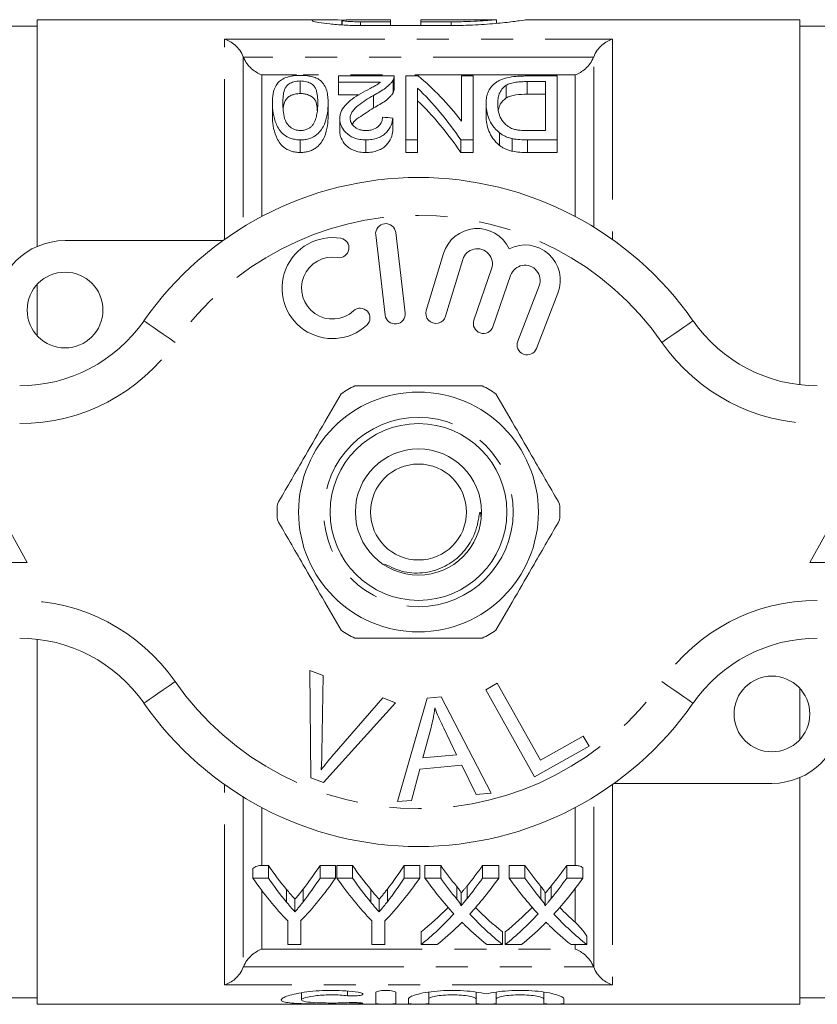
# Model space of a CAD drawing. Units: millimetres. Extents: x 156 to 251, y 91 to 282.
# Drawn here: x 200 to 232, y 91 to 130 of the extents above; entities that cross this region are included whole.
import ezdxf

# ---------------------------------------------------------------- set-up
doc = ezdxf.new("R2010")
doc.units = ezdxf.units.MM
doc.linetypes.add('PHANTOM', pattern=[12.7, 6.35, -1.27, 1.27, -1.27, 1.27, -1.27])

msp = doc.modelspace()

# ---------------------------------------------------------------- linework, layer by layer
at = {"color": 7, "linetype": 'Continuous', "lineweight": 15}
for p, q in [((200.734, 129.94), (199.734, 129.94)), ((211.979, 130.19), (200.734, 130.19)), ((200.734, 121.21), (200.734, 130.19)), ((212.791, 129.984), (212.791, 130.178)), ((212.814, 130.19), (212.814, 129.983)), ((213.532, 130.187), (214.729, 130.187)), ((214.729, 130.107), (213.532, 130.107)), ((217.124, 129.959), (213.532, 129.959)), ((214.729, 130.187), (214.729, 130.107)), ((214.729, 129.959), (214.729, 130.107)), ((218.919, 130.19), (215.927, 130.19)), ((215.927, 130.107), (215.927, 130.19)), ((217.124, 130.107), (215.927, 130.107)), ((215.927, 129.959), (215.927, 130.107)), ((218.919, 130.047), (218.919, 130.19)), ((230.934, 130.19), (220.08, 130.19)), ((230.934, 130.19), (230.934, 115.731)), ((232.434, 129.94), (230.934, 129.94)), ((214.87, 127.961), (212.665, 127.961)), ((212.665, 127.961), (212.665, 127.713)), ((214.87, 127.961), (214.87, 127.461)), ((215.332, 127.961), (215.332, 125.431)), ((215.822, 127.961), (215.332, 127.961)), ((217.537, 127.961), (217.537, 126.171)), ((217.999, 127.961), (217.537, 127.961)), ((217.999, 125.431), (217.999, 127.961)), ((221.332, 127.961), (220.101, 127.961)), ((221.332, 125.431), (221.332, 127.961)), ((211.152, 127.764), (211.152, 127.264)), ((212.665, 127.713), (214.326, 127.713)), ((212.665, 127.713), (212.665, 127.213)), ((214.826, 127.795), (214.826, 127.295)), ((219.312, 127.594), (219.312, 127.094)), ((220.144, 127.738), (220.87, 127.738)), ((220.144, 127.738), (220.144, 127.238)), ((220.87, 127.738), (220.87, 125.801)), ((213.482, 127.213), (212.665, 127.213)), ((214.054, 127.194), (214.054, 126.694)), ((215.794, 125.431), (215.794, 127.482)), ((220.87, 127.238), (220.144, 127.238)), ((210.05, 126.877), (210.05, 126.378)), ((212.255, 126.893), (212.255, 126.393)), ((218.511, 126.862), (218.511, 126.362)), ((212.717, 126.278), (212.717, 125.778)), ((214.819, 126.295), (214.819, 125.795)), ((219.049, 125.709), (219.049, 125.209)), ((220.87, 125.801), (220.156, 125.801)), ((211.152, 125.431), (211.152, 124.931)), ((213.746, 125.431), (213.746, 124.931)), ((215.332, 125.431), (215.794, 125.431)), ((215.332, 125.431), (215.332, 124.931)), ((215.794, 125.431), (215.794, 124.931)), ((217.508, 125.431), (217.999, 125.431)), ((217.508, 125.431), (217.508, 124.931)), ((217.999, 125.431), (217.999, 124.931)), ((219.549, 125.479), (219.549, 124.979)), ((220.157, 125.431), (220.157, 124.931)), ((220.157, 125.431), (221.332, 125.431)), ((221.332, 125.431), (221.332, 124.931)), ((215.794, 124.931), (215.332, 124.931)), ((217.999, 124.931), (217.508, 124.931)), ((221.332, 124.931), (220.157, 124.931)), ((215.308, 118.583), (214.933, 121.761)), ((201.834, 121.44), (208.088, 121.44)), ((214.139, 121.667), (214.513, 118.489)), ((216.821, 120.924), (216.14, 118.676)), ((216.906, 118.444), (217.587, 120.692)), ((218.728, 120.323), (218.028, 118.29)), ((218.785, 118.029), (219.485, 120.063)), ((200.734, 117.67), (200.734, 119.71)), ((220.612, 119.651), (219.764, 117.46)), ((220.51, 117.171), (221.358, 119.362)), ((200.334, 108.69), (197.834, 113.19)), ((233.834, 113.19), (231.334, 108.69)), ((195.334, 108.69), (200.334, 108.69)), ((231.334, 108.69), (236.334, 108.69)), ((200.734, 91.19), (200.734, 105.649)), ((211.533, 104.415), (212.064, 104.214)), ((211.569, 100.165), (211.533, 104.415)), ((212.064, 104.214), (212.011, 101.157)), ((218.497, 103.652), (218.954, 103.907)), ((218.954, 103.907), (220.662, 100.864)), ((216.172, 103.32), (216.737, 103.369)), ((216.737, 103.369), (218.712, 99.55)), ((220.434, 100.201), (218.497, 103.652)), ((230.934, 103.71), (230.934, 101.67)), ((214.925, 103.133), (212.072, 99.975)), ((212.405, 101.008), (214.424, 103.323)), ((214.424, 103.323), (214.925, 103.133)), ((215.003, 99.219), (216.172, 103.32)), ((216.333, 102.151), (216.002, 100.949)), ((217.346, 101.069), (216.834, 102.13)), ((220.662, 100.864), (222.361, 101.817)), ((222.361, 101.817), (222.589, 101.41)), ((222.589, 101.41), (220.434, 100.201)), ((216.002, 100.949), (217.346, 101.069)), ((217.545, 100.656), (215.888, 100.509)), ((218.116, 99.497), (217.545, 100.656)), ((215.888, 100.509), (215.559, 99.268)), ((212.072, 99.975), (211.569, 100.165)), ((229.834, 99.94), (223.58, 99.94)), ((230.934, 100.17), (230.934, 91.19)), ((218.712, 99.55), (218.116, 99.497)), ((215.559, 99.268), (215.003, 99.219)), ((209.269, 96.191), (209.269, 96.575)), ((209.634, 96.691), (209.886, 96.691)), ((209.886, 96.191), (209.886, 96.691)), ((211.935, 96.691), (212.552, 96.691)), ((211.935, 96.191), (211.935, 96.691)), ((212.552, 96.191), (212.552, 96.691)), ((212.603, 96.691), (213.22, 96.691)), ((212.603, 96.191), (212.603, 96.691)), ((213.22, 96.191), (213.22, 96.691)), ((215.268, 96.691), (215.885, 96.691)), ((215.268, 96.191), (215.268, 96.691)), ((215.885, 96.191), (215.885, 96.691)), ((216.09, 96.691), (216.713, 96.691)), ((216.09, 96.191), (216.09, 96.691)), ((216.713, 96.191), (216.713, 96.691)), ((218.373, 96.691), (219.013, 96.691)), ((218.373, 96.191), (218.373, 96.691)), ((219.013, 96.191), (219.013, 96.691)), ((219.423, 96.691), (220.047, 96.691)), ((219.423, 96.191), (219.423, 96.691)), ((220.047, 96.191), (220.047, 96.691)), ((221.706, 96.691), (222.034, 96.691)), ((221.706, 96.191), (221.706, 96.691)), ((222.346, 96.191), (222.346, 96.607)), ((209.886, 96.191), (209.269, 96.191)), ((212.552, 96.191), (211.935, 96.191)), ((213.22, 96.191), (212.603, 96.191)), ((215.885, 96.191), (215.268, 96.191)), ((216.713, 96.191), (216.09, 96.191)), ((219.013, 96.191), (218.373, 96.191)), ((220.047, 96.191), (219.423, 96.191)), ((222.346, 96.191), (221.706, 96.191)), ((210.608, 95.237), (210.608, 95.737)), ((211.268, 95.255), (211.268, 95.755)), ((213.942, 95.237), (213.942, 95.737)), ((214.601, 95.255), (214.601, 95.755)), ((217.35, 95.357), (217.35, 95.857)), ((217.518, 95.103), (217.518, 95.603)), ((217.761, 95.382), (217.761, 95.882)), ((220.683, 95.357), (220.683, 95.857)), ((220.852, 95.103), (220.852, 95.603)), ((221.094, 95.382), (221.094, 95.882)), ((210.941, 94.849), (210.941, 95.349)), ((214.274, 94.849), (214.274, 95.349)), ((210.654, 94.492), (210.654, 93.555)), ((211.167, 93.555), (211.167, 94.492)), ((213.987, 94.492), (213.987, 93.555)), ((214.5, 93.555), (214.5, 94.492)), ((215.936, 93.555), (215.936, 94.055)), ((219.167, 93.555), (219.167, 94.055)), ((219.269, 93.555), (219.269, 94.055)), ((222.5, 93.555), (222.5, 93.888)), ((210.654, 93.555), (211.167, 93.555)), ((213.987, 93.555), (214.5, 93.555)), ((215.936, 93.555), (216.576, 93.555)), ((218.544, 93.555), (219.167, 93.555)), ((219.269, 93.555), (219.91, 93.555)), ((221.877, 93.555), (222.5, 93.555)), ((216.238, 91.672), (216.238, 91.402)), ((218.116, 91.672), (218.116, 91.402)), ((218.916, 91.672), (218.916, 91.402)), ((220.794, 91.672), (220.794, 91.402)), ((199.734, 91.44), (200.734, 91.44)), ((211.196, 91.647), (211.196, 91.366)), ((214.138, 91.216), (214.138, 91.649)), ((214.938, 91.649), (214.938, 91.216)), ((215.438, 91.216), (215.438, 91.402)), ((216.238, 91.402), (216.238, 91.216)), ((218.116, 91.216), (218.116, 91.402)), ((218.916, 91.402), (218.916, 91.216)), ((220.794, 91.216), (220.794, 91.402)), ((221.594, 91.402), (221.594, 91.216)), ((230.934, 91.44), (232.434, 91.44)), ((200.734, 91.19), (230.934, 91.19))]:
    msp.add_line(p, q, dxfattribs=at)
at = {"color": 8, "linetype": 'PHANTOM', "lineweight": 0}
for p, q in [((213.532, 129.959), (213.532, 130.107)), ((217.124, 129.959), (217.124, 130.107)), ((208.151, 129.42), (223.518, 129.42)), ((208.151, 121.485), (208.151, 129.42)), ((223.518, 129.42), (223.518, 121.485)), ((208.893, 128.718), (208.893, 121.976)), ((222.776, 121.976), (222.776, 128.718)), ((222.77, 128.702), (208.899, 128.702)), ((209.634, 128.004), (209.634, 122.4)), ((210.997, 128.004), (209.634, 128.004)), ((222.034, 128.004), (211.27, 128.004)), ((222.034, 122.4), (222.034, 128.004)), ((208.151, 91.96), (208.151, 99.895)), ((223.518, 99.895), (223.518, 91.96)), ((208.893, 99.404), (208.893, 92.662)), ((222.776, 92.662), (222.776, 99.404)), ((209.634, 98.98), (209.634, 96.691)), ((222.034, 96.691), (222.034, 98.98)), ((209.634, 95.688), (209.634, 93.376)), ((222.034, 94.446), (222.034, 95.764)), ((209.634, 93.376), (222.034, 93.376)), ((222.034, 93.376), (222.034, 93.555)), ((208.899, 92.678), (222.77, 92.678)), ((223.518, 91.96), (208.151, 91.96)), ((213.021, 91.716), (213.021, 91.531)), ((213.438, 91.254), (213.438, 91.211))]:
    msp.add_line(p, q, dxfattribs=at)
at = {"color": 8, "linetype": 'PHANTOM', "lineweight": 0, "flags": 128}
for points in [[(206.192, 117.404), (205.952, 117.572), (205.721, 117.732), (205.508, 117.88), (205.321, 118.01), (205.168, 118.117), (205.054, 118.196), (204.984, 118.245), (204.961, 118.261)], [(225.477, 117.404), (225.717, 117.572), (225.948, 117.732), (226.161, 117.88), (226.347, 118.01), (226.501, 118.117), (226.614, 118.196), (226.684, 118.245), (226.708, 118.261)], [(204.961, 103.119), (204.984, 103.135), (205.054, 103.184), (205.168, 103.263), (205.321, 103.37), (205.508, 103.5), (205.721, 103.648), (205.952, 103.808), (206.192, 103.976)], [(226.708, 103.119), (226.684, 103.135), (226.614, 103.184), (226.501, 103.263), (226.347, 103.37), (226.161, 103.5), (225.948, 103.648), (225.717, 103.808), (225.477, 103.976)]]:
    msp.add_lwpolyline(points, dxfattribs=at)
at = {"color": 7, "linetype": 'Continuous', "lineweight": 15}
for centre, radius in [((201.834, 118.69), 1.5), ((215.834, 110.69), 4.75), ((215.834, 110.69), 3.5), ((215.834, 110.69), 2.5), ((215.834, 110.69), 1.9), ((229.834, 102.69), 1.5)]:
    msp.add_circle(centre, radius, dxfattribs=at)
at = {"color": 8, "linetype": 'PHANTOM', "lineweight": 0}
msp.add_circle((215.834, 110.69), 3.75, dxfattribs=at)
at = {"color": 7, "linetype": 'Continuous', "lineweight": 15}
for centre, radius, start, end in [((215.834, 110.69), 13.25, 34.8499, 145.1501), ((214.536, 121.714), 0.4, 6.7162, 186.7162), ((218.161, 120.518), 1.4, 25.4153, 163.1496), ((201.834, 118.69), 2.75, 90, 180), ((212.43, 119.559), 2, 80.6161, 312.8163), ((212.693, 121.15), 0.387, 260.6161, 80.6161), ((218.161, 120.518), 0.6, 341, 163.1496), ((220.052, 119.867), 1.4, 338.8504, 116.5847), ((212.43, 119.559), 1.226, 80.6161, 312.8163), ((220.052, 119.867), 0.6, 338.8504, 161), ((213.526, 118.376), 0.387, 312.8163, 132.8163), ((214.91, 118.536), 0.4, 186.7162, 6.7162), ((216.523, 118.56), 0.4, 163.1496, 343.1496), ((200.037, 121.69), 6, 270, 325.1501), ((218.406, 118.16), 0.4, 161, 341), ((231.632, 121.69), 6, 214.8499, 270), ((220.137, 117.315), 0.4, 158.8504, 338.8504), ((215.834, 110.69), 5.6, 116.7655, 123.2345), ((215.834, 110.69), 5.6, 56.7655, 63.2345), ((215.834, 110.69), 5.6, 176.7655, 183.2345), ((215.834, 110.69), 5.6, 356.7655, 3.2345), ((215.834, 110.69), 5.6, 236.7655, 243.2345), ((215.834, 110.69), 5.6, 296.7655, 303.2345), ((200.037, 99.69), 6, 34.8499, 90), ((231.632, 99.69), 6, 90, 145.1501), ((215.834, 110.69), 13.25, 214.8499, 325.1501), ((229.834, 102.69), 2.75, 270, 0)]:
    msp.add_arc(centre, radius, start, end, dxfattribs=at)
at = {"color": 8, "linetype": 'PHANTOM', "lineweight": 0}
for centre, radius, start, end in [((215.834, 110.69), 11.75, 34.8499, 145.1501), ((200.037, 121.69), 7.5, 270, 325.1501), ((231.632, 121.69), 7.5, 214.8499, 270), ((200.037, 99.69), 7.5, 34.8499, 90), ((231.632, 99.69), 7.5, 90, 145.1501), ((215.834, 110.69), 11.75, 214.8499, 325.1501)]:
    msp.add_arc(centre, radius, start, end, dxfattribs=at)
at = {"color": 7, "linetype": 'Continuous', "lineweight": 15}
for centre, major_axis, ratio, start_param, end_param in [((211.426, 111.19), (0, 18.5), 0.56301, 5.656173, 5.847428), ((210.858, 111.19), (0, 18.5), 0.563158, 5.590881, 5.789669), ((210.858, 110.69), (0, 18.5), 0.563158, 5.590881, 5.789669), ((129.375, 111.19), (148, 0), 0.125, 0.955343, 0.958734), ((217.156, 110.69), (0, 18.5), 0.601067, 2.429068, 2.511993), ((205.085, 110.69), (0, 18.5), 0.566372, 3.772801, 3.854118), ((220.489, 110.69), (0, 18.5), 0.601067, 2.429068, 2.511993), ((208.418, 110.69), (0, 18.5), 0.566372, 3.772801, 3.854118), ((224.123, 110.69), (0, 18.5), 0.612654, 2.429068, 2.501071), ((211.004, 110.69), (0, 18.5), 0.60925, 3.784385, 3.854118), ((227.456, 110.69), (0, 18.5), 0.612654, 2.429068, 2.501071), ((214.338, 110.69), (0, 18.5), 0.60925, 3.784385, 3.854118), ((216.534, 110.19), (0, 18.5), 0.600626, 2.429068, 2.58401), ((217.156, 110.19), (0, 18.5), 0.601067, 2.429068, 2.511993), ((205.287, 110.19), (0, 18.5), 0.600626, 3.699175, 3.854118), ((205.085, 110.19), (0, 18.5), 0.566372, 3.772801, 3.854118), ((219.867, 110.19), (0, 18.5), 0.600626, 2.429068, 2.58401), ((220.489, 110.19), (0, 18.5), 0.601067, 2.429068, 2.511993), ((208.621, 110.19), (0, 18.5), 0.600626, 3.699175, 3.854118), ((208.418, 110.19), (0, 18.5), 0.566372, 3.772801, 3.854118), ((223.508, 110.19), (0, 18.5), 0.613305, 2.429068, 2.555838), ((224.123, 110.19), (0, 18.5), 0.612654, 2.429068, 2.501071), ((211.004, 110.19), (0, 18.5), 0.60925, 3.784385, 3.854118), ((211.647, 110.19), (0, 18.5), 0.609029, 3.726412, 3.854118), ((226.841, 110.19), (0, 18.5), 0.613305, 2.429068, 2.555838), ((227.456, 110.19), (0, 18.5), 0.612654, 2.429068, 2.501071), ((214.338, 110.19), (0, 18.5), 0.60925, 3.784385, 3.854118), ((214.981, 110.19), (0, 18.5), 0.609029, 3.726412, 3.854118), ((211.007, 110.69), (0, 18.5), 0.608941, 3.594443, 3.703016), ((211.007, 110.19), (0, 18.5), 0.608941, 3.594443, 3.727347), ((224.132, 110.69), (0, 18.5), 0.613464, 2.580957, 2.688742), ((214.341, 110.69), (0, 18.5), 0.608941, 3.594443, 3.703016), ((214.341, 110.19), (0, 18.5), 0.608941, 3.594443, 3.727347), ((227.466, 110.69), (0, 18.5), 0.613464, 2.580957, 2.642554), ((224.132, 110.19), (0, 18.5), 0.613464, 2.556773, 2.688742), ((227.466, 110.19), (0, 18.5), 0.613464, 2.556773, 2.688742), ((211.642, 110.19), (0, 18.5), 0.609629, 3.594443, 3.679338), ((223.509, 110.19), (0, 18.5), 0.613426, 2.603645, 2.688742), ((214.975, 110.19), (0, 18.5), 0.609629, 3.594443, 3.679338), ((226.842, 110.19), (0, 18.5), 0.613426, 2.603645, 2.688742)]:
    msp.add_ellipse(centre, major_axis=major_axis, ratio=ratio, start_param=start_param, end_param=end_param, dxfattribs=at)
for points, knots in [([(213.532, 129.959), (213.311, 129.959), (213.095, 129.965), (212.679, 129.988), (212.489, 130.003), (212.148, 130.04), (212.005, 130.061), (211.778, 130.101), (211.699, 130.12), (211.611, 130.152), (211.605, 130.165), (211.668, 130.182), (211.736, 130.187), (211.942, 130.191), (212.077, 130.19), (212.401, 130.184), (212.587, 130.181), (212.791, 130.178)], [0, 0, 0, 0, 0.125, 0.125, 0.25, 0.25, 0.375, 0.375, 0.5, 0.5, 0.625, 0.625, 0.75, 0.75, 0.875, 0.875, 1, 1, 1, 1]), ([(212.819, 130.165), (212.839, 130.174), (212.924, 130.179), (213.184, 130.186), (213.356, 130.187), (213.532, 130.187)], [0, 0, 0, 0, 0.5, 0.5, 1, 1, 1, 1]), ([(213.532, 130.107), (213.452, 130.108), (213.291, 130.11), (213.076, 130.121), (212.915, 130.135), (212.823, 130.15), (212.823, 130.157), (212.823, 130.16)], [0, 0, 0, 0, 0.213867, 0.427717, 0.642057, 0.857142, 1, 1, 1, 1]), ([(218.897, 130.188), (218.903, 130.189), (218.927, 130.191), (218.763, 130.176), (218.419, 130.149), (217.915, 130.121), (217.456, 130.108), (217.189, 130.108), (217.124, 130.107)], [0, 0, 0, 0, 0.071671, 0.285619, 0.499891, 0.714955, 0.930048, 1, 1, 1, 1]), ([(220.08, 130.184), (220.09, 130.186), (220.131, 130.192), (219.862, 130.151), (219.298, 130.077), (218.464, 129.999), (217.693, 129.963), (217.24, 129.96), (217.124, 129.959)], [0, 0, 0, 0, 0.069749, 0.281915, 0.494931, 0.710132, 0.925493, 1, 1, 1, 1]), ([(208.151, 129.42), (208.293, 129.38), (208.437, 129.302), (208.633, 129.127), (208.696, 129.059), (208.808, 128.902), (208.857, 128.814), (208.893, 128.718)], [0, 0, 0, 0, 0.5, 0.5, 0.75, 0.75, 1, 1, 1, 1]), ([(223.518, 129.42), (223.376, 129.38), (223.232, 129.302), (223.035, 129.127), (222.973, 129.059), (222.861, 128.902), (222.812, 128.814), (222.776, 128.718)], [0, 0, 0, 0, 0.5, 0.5, 0.75, 0.75, 1, 1, 1, 1]), ([(208.899, 128.702), (208.935, 128.61), (208.984, 128.525), (209.095, 128.374), (209.157, 128.308), (209.287, 128.191), (209.355, 128.143), (209.493, 128.061), (209.564, 128.028), (209.634, 128.004)], [0, 0, 0, 0, 0.25, 0.25, 0.5, 0.5, 0.75, 0.75, 1, 1, 1, 1]), ([(222.77, 128.702), (222.733, 128.61), (222.684, 128.525), (222.573, 128.374), (222.512, 128.308), (222.381, 128.191), (222.314, 128.143), (222.176, 128.061), (222.105, 128.028), (222.034, 128.004)], [0, 0, 0, 0, 0.25, 0.25, 0.5, 0.5, 0.75, 0.75, 1, 1, 1, 1]), ([(211.152, 127.985), (211.093, 127.984), (211.033, 127.983), (210.917, 127.974), (210.859, 127.967), (210.693, 127.938), (210.595, 127.908), (210.433, 127.833), (210.37, 127.787), (210.266, 127.692), (210.227, 127.641), (210.132, 127.482), (210.098, 127.371), (210.058, 127.139), (210.05, 127.018), (210.05, 126.893)], [0, 0, 0, 0, 0.0625, 0.0625, 0.125, 0.125, 0.25, 0.25, 0.375, 0.375, 0.5, 0.5, 0.75, 0.75, 1, 1, 1, 1]), ([(211.921, 127.802), (211.878, 127.829), (211.832, 127.856), (211.723, 127.902), (211.663, 127.923), (211.529, 127.955), (211.457, 127.966), (211.307, 127.982), (211.23, 127.984), (211.152, 127.985)], [0, 0, 0, 0, 0.25, 0.25, 0.5, 0.5, 0.75, 0.75, 1, 1, 1, 1]), ([(214.826, 127.795), (214.841, 127.823), (214.855, 127.851), (214.869, 127.906), (214.87, 127.934), (214.87, 127.961)], [0, 0, 0, 0, 0.5, 0.5, 1, 1, 1, 1]), ([(220.101, 127.961), (220.035, 127.961), (219.968, 127.96), (219.836, 127.955), (219.77, 127.951), (219.575, 127.935), (219.447, 127.916), (219.272, 127.875), (219.216, 127.859), (219.113, 127.822), (219.068, 127.801), (218.981, 127.756), (218.942, 127.732), (218.871, 127.681), (218.837, 127.655), (218.747, 127.574), (218.702, 127.515), (218.625, 127.394), (218.596, 127.331), (218.55, 127.203), (218.534, 127.137), (218.515, 127.002), (218.513, 126.933), (218.511, 126.862)], [0, 0, 0, 0, 0.0625, 0.0625, 0.125, 0.125, 0.25, 0.25, 0.3125, 0.3125, 0.375, 0.375, 0.4375, 0.4375, 0.5, 0.5, 0.625, 0.625, 0.75, 0.75, 0.875, 0.875, 1, 1, 1, 1]), ([(210.46, 126.892), (210.461, 126.984), (210.464, 127.075), (210.483, 127.252), (210.498, 127.338), (210.545, 127.462), (210.564, 127.502), (210.621, 127.58), (210.661, 127.617), (210.765, 127.682), (210.826, 127.711), (210.938, 127.742), (210.979, 127.751), (211.063, 127.761), (211.108, 127.763), (211.152, 127.764)], [0, 0, 0, 0, 0.25, 0.25, 0.5, 0.5, 0.625, 0.625, 0.75, 0.75, 0.875, 0.875, 0.9375, 0.9375, 1, 1, 1, 1]), ([(211.152, 127.764), (211.197, 127.763), (211.241, 127.762), (211.326, 127.751), (211.367, 127.743), (211.479, 127.711), (211.541, 127.681), (211.645, 127.616), (211.686, 127.58), (211.742, 127.502), (211.761, 127.461), (211.807, 127.336), (211.822, 127.251), (211.841, 127.075), (211.844, 126.984), (211.845, 126.892)], [0, 0, 0, 0, 0.0625, 0.0625, 0.125, 0.125, 0.25, 0.25, 0.375, 0.375, 0.5, 0.5, 0.75, 0.75, 1, 1, 1, 1]), ([(212.255, 126.893), (212.253, 126.977), (212.251, 127.06), (212.234, 127.222), (212.219, 127.301), (212.175, 127.455), (212.145, 127.53), (212.079, 127.637), (212.054, 127.672), (211.996, 127.739), (211.959, 127.77), (211.921, 127.802)], [0, 0, 0, 0, 0.25, 0.25, 0.5, 0.5, 0.75, 0.75, 0.875, 0.875, 1, 1, 1, 1]), ([(214.326, 127.713), (214.28, 127.677), (214.234, 127.642), (214.124, 127.576), (214.064, 127.544), (213.885, 127.448), (213.763, 127.384), (213.642, 127.318)], [0, 0, 0, 0, 0.25, 0.25, 0.5, 0.5, 1, 1, 1, 1]), ([(214.054, 127.194), (214.224, 127.287), (214.388, 127.38), (214.592, 127.531), (214.651, 127.583), (214.728, 127.662), (214.752, 127.688), (214.792, 127.742), (214.809, 127.769), (214.826, 127.795)], [0, 0, 0, 0, 0.5, 0.5, 0.75, 0.75, 0.875, 0.875, 1, 1, 1, 1]), ([(218.973, 126.857), (218.974, 126.925), (218.977, 126.992), (218.995, 127.124), (219.01, 127.189), (219.058, 127.315), (219.09, 127.376), (219.156, 127.463), (219.181, 127.491), (219.24, 127.544), (219.276, 127.569), (219.312, 127.594)], [0, 0, 0, 0, 0.25, 0.25, 0.5, 0.5, 0.75, 0.75, 0.875, 0.875, 1, 1, 1, 1]), ([(219.312, 127.594), (219.337, 127.608), (219.361, 127.622), (219.416, 127.646), (219.446, 127.657), (219.541, 127.687), (219.612, 127.702), (219.759, 127.723), (219.836, 127.73), (219.99, 127.737), (220.067, 127.738), (220.144, 127.738)], [0, 0, 0, 0, 0.125, 0.125, 0.25, 0.25, 0.5, 0.5, 0.75, 0.75, 1, 1, 1, 1]), ([(211.152, 127.264), (211.094, 127.261), (210.975, 127.256), (210.802, 127.204), (210.64, 127.113), (210.518, 126.937), (210.482, 126.783), (210.476, 126.674), (210.475, 126.664)], [0, 0, 0, 0, 0.111369, 0.223211, 0.385987, 0.596224, 0.962918, 1, 1, 1, 1]), ([(211.826, 126.582), (211.822, 126.672), (211.813, 126.845), (211.74, 127.041), (211.573, 127.169), (211.416, 127.236), (211.262, 127.262), (211.181, 127.263), (211.152, 127.264)], [0, 0, 0, 0, 0.302301, 0.584448, 0.721432, 0.858978, 0.951067, 1, 1, 1, 1]), ([(213.642, 127.318), (213.522, 127.249), (213.404, 127.178), (213.181, 127.029), (213.075, 126.95), (212.903, 126.778), (212.832, 126.688), (212.763, 126.54), (212.745, 126.489), (212.722, 126.385), (212.719, 126.332), (212.717, 126.278)], [0, 0, 0, 0, 0.25, 0.25, 0.5, 0.5, 0.75, 0.75, 0.875, 0.875, 1, 1, 1, 1]), ([(213.127, 126.286), (213.13, 126.334), (213.135, 126.381), (213.167, 126.472), (213.19, 126.516), (213.278, 126.644), (213.359, 126.722), (213.631, 126.939), (213.841, 127.069), (214.054, 127.194)], [0, 0, 0, 0, 0.125, 0.125, 0.25, 0.25, 0.5, 0.5, 1, 1, 1, 1]), ([(214.826, 127.295), (214.809, 127.269), (214.792, 127.242), (214.752, 127.188), (214.728, 127.162), (214.652, 127.083), (214.592, 127.031), (214.388, 126.881), (214.224, 126.787), (214.054, 126.694)], [0, 0, 0, 0, 0.125, 0.125, 0.25, 0.25, 0.5, 0.5, 1, 1, 1, 1]), ([(214.87, 127.461), (214.87, 127.434), (214.869, 127.406), (214.855, 127.351), (214.841, 127.323), (214.826, 127.295)], [0, 0, 0, 0, 0.5, 0.5, 1, 1, 1, 1]), ([(220.144, 127.238), (219.99, 127.237), (219.834, 127.234), (219.614, 127.203), (219.543, 127.187), (219.448, 127.158), (219.418, 127.147), (219.362, 127.122), (219.337, 127.108), (219.312, 127.094)], [0, 0, 0, 0, 0.5, 0.5, 0.75, 0.75, 0.875, 0.875, 1, 1, 1, 1]), ([(210.05, 126.893), (210.05, 126.76), (210.058, 126.624), (210.099, 126.343), (210.142, 126.199), (210.235, 125.984), (210.271, 125.912), (210.363, 125.769), (210.42, 125.699), (210.578, 125.576), (210.675, 125.524), (210.843, 125.468), (210.902, 125.454), (211.025, 125.435), (211.089, 125.433), (211.152, 125.431)], [0, 0, 0, 0, 0.25, 0.25, 0.5, 0.5, 0.625, 0.625, 0.75, 0.75, 0.875, 0.875, 0.9375, 0.9375, 1, 1, 1, 1]), ([(211.157, 125.801), (211.111, 125.803), (211.065, 125.805), (210.976, 125.823), (210.934, 125.836), (210.858, 125.869), (210.823, 125.888), (210.763, 125.93), (210.736, 125.952), (210.611, 126.07), (210.564, 126.177), (210.5, 126.386), (210.485, 126.491), (210.464, 126.694), (210.462, 126.794), (210.46, 126.892)], [0, 0, 0, 0, 0.0625, 0.0625, 0.125, 0.125, 0.1875, 0.1875, 0.25, 0.25, 0.5, 0.5, 0.75, 0.75, 1, 1, 1, 1]), ([(211.152, 125.431), (211.216, 125.432), (211.279, 125.435), (211.401, 125.453), (211.462, 125.467), (211.63, 125.521), (211.726, 125.577), (211.878, 125.701), (211.939, 125.771), (212.037, 125.911), (212.075, 125.984), (212.169, 126.202), (212.204, 126.345), (212.246, 126.624), (212.255, 126.76), (212.255, 126.893)], [0, 0, 0, 0, 0.0625, 0.0625, 0.125, 0.125, 0.25, 0.25, 0.375, 0.375, 0.5, 0.5, 0.75, 0.75, 1, 1, 1, 1]), ([(211.845, 126.892), (211.843, 126.752), (211.838, 126.607), (211.798, 126.384), (211.78, 126.308), (211.741, 126.195), (211.726, 126.158), (211.688, 126.083), (211.664, 126.047), (211.638, 126.01)], [0, 0, 0, 0, 0.5, 0.5, 0.75, 0.75, 0.875, 0.875, 1, 1, 1, 1]), ([(218.511, 126.862), (218.514, 126.769), (218.519, 126.673), (218.555, 126.479), (218.582, 126.38), (218.66, 126.182), (218.712, 126.084), (218.85, 125.889), (218.941, 125.796), (219.049, 125.709)], [0, 0, 0, 0, 0.25, 0.25, 0.5, 0.5, 0.75, 0.75, 1, 1, 1, 1]), ([(219.574, 125.865), (219.54, 125.878), (219.506, 125.891), (219.446, 125.923), (219.418, 125.94), (219.34, 125.995), (219.294, 126.035), (219.175, 126.158), (219.114, 126.245), (218.992, 126.51), (218.974, 126.687), (218.973, 126.857)], [0, 0, 0, 0, 0.0625, 0.0625, 0.125, 0.125, 0.25, 0.25, 0.5, 0.5, 1, 1, 1, 1]), ([(219.312, 127.094), (219.22, 127.013), (219.061, 126.874), (219.02, 126.706), (219.003, 126.635)], [0, 0, 0, 0, 0.578166, 1, 1, 1, 1]), ([(211.152, 124.931), (211.089, 124.933), (211.027, 124.935), (210.905, 124.953), (210.844, 124.968), (210.677, 125.023), (210.578, 125.076), (210.42, 125.199), (210.362, 125.27), (210.271, 125.412), (210.235, 125.484), (210.14, 125.702), (210.098, 125.845), (210.058, 126.124), (210.05, 126.26), (210.05, 126.393)], [0, 0, 0, 0, 0.0625, 0.0625, 0.125, 0.125, 0.25, 0.25, 0.375, 0.375, 0.5, 0.5, 0.75, 0.75, 1, 1, 1, 1]), ([(212.255, 126.393), (212.255, 126.26), (212.246, 126.124), (212.203, 125.843), (212.168, 125.699), (212.075, 125.483), (212.037, 125.411), (211.939, 125.27), (211.878, 125.201), (211.762, 125.107), (211.719, 125.077), (211.624, 125.026), (211.572, 125.002), (211.46, 124.967), (211.402, 124.953), (211.279, 124.935), (211.216, 124.932), (211.152, 124.931)], [0, 0, 0, 0, 0.25, 0.25, 0.5, 0.5, 0.625, 0.625, 0.75, 0.75, 0.8125, 0.8125, 0.875, 0.875, 0.9375, 0.9375, 1, 1, 1, 1]), ([(214.054, 126.694), (213.859, 126.57), (213.562, 126.382), (213.258, 126.157), (213.224, 126.052), (213.219, 126.038)], [0, 0, 0, 0, 0.626003, 0.951442, 1, 1, 1, 1]), ([(211.638, 126.01), (211.612, 125.983), (211.585, 125.956), (211.523, 125.907), (211.486, 125.884), (211.405, 125.844), (211.359, 125.828), (211.261, 125.806), (211.21, 125.803), (211.157, 125.801)], [0, 0, 0, 0, 0.25, 0.25, 0.5, 0.5, 0.75, 0.75, 1, 1, 1, 1]), ([(212.717, 126.278), (212.718, 126.232), (212.72, 126.185), (212.739, 126.092), (212.752, 126.045), (212.807, 125.906), (212.869, 125.813), (213.037, 125.642), (213.146, 125.563), (213.353, 125.483), (213.427, 125.463), (213.545, 125.443), (213.585, 125.438), (213.665, 125.432), (213.706, 125.432), (213.746, 125.431)], [0, 0, 0, 0, 0.125, 0.125, 0.25, 0.25, 0.5, 0.5, 0.75, 0.75, 0.875, 0.875, 0.9375, 0.9375, 1, 1, 1, 1]), ([(213.755, 125.801), (213.707, 125.802), (213.66, 125.805), (213.567, 125.819), (213.522, 125.83), (213.399, 125.874), (213.332, 125.918), (213.227, 126.013), (213.186, 126.065), (213.138, 126.175), (213.128, 126.231), (213.127, 126.286)], [0, 0, 0, 0, 0.125, 0.125, 0.25, 0.25, 0.5, 0.5, 0.75, 0.75, 1, 1, 1, 1]), ([(213.746, 125.431), (213.829, 125.433), (213.912, 125.437), (214.072, 125.462), (214.151, 125.482), (214.293, 125.535), (214.359, 125.569), (214.473, 125.643), (214.523, 125.685), (214.653, 125.817), (214.708, 125.911), (214.788, 126.104), (214.807, 126.2), (214.819, 126.295)], [0, 0, 0, 0, 0.125, 0.125, 0.25, 0.25, 0.375, 0.375, 0.5, 0.5, 0.75, 0.75, 1, 1, 1, 1]), ([(214.409, 126.332), (214.407, 126.272), (214.4, 126.212), (214.356, 126.094), (214.322, 126.035), (214.214, 125.928), (214.142, 125.881), (214.008, 125.832), (213.96, 125.82), (213.86, 125.805), (213.807, 125.802), (213.755, 125.801)], [0, 0, 0, 0, 0.25, 0.25, 0.5, 0.5, 0.75, 0.75, 0.875, 0.875, 1, 1, 1, 1]), ([(219.049, 125.209), (218.941, 125.296), (218.852, 125.388), (218.714, 125.581), (218.661, 125.681), (218.582, 125.88), (218.555, 125.979), (218.519, 126.173), (218.514, 126.268), (218.511, 126.362)], [0, 0, 0, 0, 0.25, 0.25, 0.5, 0.5, 0.75, 0.75, 1, 1, 1, 1]), ([(213.746, 124.931), (213.706, 124.932), (213.665, 124.932), (213.585, 124.938), (213.546, 124.943), (213.429, 124.963), (213.353, 124.983), (213.217, 125.036), (213.154, 125.069), (213.043, 125.143), (212.997, 125.183), (212.87, 125.311), (212.809, 125.402), (212.753, 125.543), (212.739, 125.59), (212.72, 125.685), (212.718, 125.732), (212.717, 125.778)], [0, 0, 0, 0, 0.0625, 0.0625, 0.125, 0.125, 0.25, 0.25, 0.375, 0.375, 0.5, 0.5, 0.75, 0.75, 0.875, 0.875, 1, 1, 1, 1]), ([(214.819, 125.795), (214.807, 125.7), (214.788, 125.604), (214.709, 125.413), (214.652, 125.316), (214.523, 125.185), (214.473, 125.143), (214.359, 125.069), (214.295, 125.036), (214.151, 124.982), (214.074, 124.963), (213.914, 124.937), (213.83, 124.933), (213.746, 124.931)], [0, 0, 0, 0, 0.25, 0.25, 0.5, 0.5, 0.625, 0.625, 0.75, 0.75, 0.875, 0.875, 1, 1, 1, 1]), ([(219.049, 125.709), (219.083, 125.684), (219.117, 125.659), (219.19, 125.613), (219.23, 125.591), (219.314, 125.551), (219.359, 125.533), (219.452, 125.503), (219.5, 125.491), (219.549, 125.479)], [0, 0, 0, 0, 0.25, 0.25, 0.5, 0.5, 0.75, 0.75, 1, 1, 1, 1]), ([(220.156, 125.801), (220.056, 125.802), (219.956, 125.803), (219.808, 125.817), (219.759, 125.822), (219.664, 125.839), (219.619, 125.851), (219.574, 125.865)], [0, 0, 0, 0, 0.5, 0.5, 0.75, 0.75, 1, 1, 1, 1]), ([(219.549, 124.979), (219.5, 124.991), (219.452, 125.003), (219.358, 125.034), (219.314, 125.052), (219.23, 125.091), (219.19, 125.113), (219.117, 125.159), (219.083, 125.184), (219.049, 125.209)], [0, 0, 0, 0, 0.25, 0.25, 0.5, 0.5, 0.75, 0.75, 1, 1, 1, 1]), ([(213.312, 115.69), (213.443, 115.69), (214.045, 115.69), (215.154, 115.69), (216.731, 115.69), (217.788, 115.69), (218.356, 115.69)], [0, 0, 0, 0, 0.078959, 0.365173, 0.658395, 1, 1, 1, 1]), ([(212.765, 115.374), (212.52, 114.95), (212.025, 114.093), (211.168, 112.608), (210.58, 111.589), (210.243, 111.006)], [0, 0, 0, 0, 0.294848, 0.596544, 1, 1, 1, 1]), ([(218.904, 115.374), (219.148, 114.95), (219.643, 114.093), (220.501, 112.608), (221.089, 111.589), (221.425, 111.006)], [0, 0, 0, 0, 0.294848, 0.596544, 1, 1, 1, 1]), ([(212.765, 106.006), (212.52, 106.43), (212.025, 107.287), (211.168, 108.772), (210.58, 109.791), (210.243, 110.374)], [0, 0, 0, 0, 0.294848, 0.596544, 1, 1, 1, 1]), ([(214.491, 108.63), (214.744, 108.509), (215.25, 108.267), (216.108, 108.251), (216.882, 108.495), (217.51, 108.951), (217.898, 109.467), (218.114, 109.967), (218.205, 110.331), (218.235, 110.564), (218.254, 110.648), (218.259, 110.663), (218.263, 110.671), (218.267, 110.674), (218.269, 110.675), (218.272, 110.674), (218.275, 110.671), (218.282, 110.659), (218.297, 110.607), (218.307, 110.549), (218.306, 110.501), (218.306, 110.495)], [0, 0, 0, 0, 0.156074, 0.313041, 0.468605, 0.605697, 0.74278, 0.82611, 0.910748, 0.953044, 0.958064, 0.959973, 0.962322, 0.963019, 0.963724, 0.964323, 0.965189, 0.966859, 0.972875, 0.996771, 1, 1, 1, 1]), ([(218.904, 106.006), (219.148, 106.43), (219.643, 107.287), (220.501, 108.772), (221.089, 109.791), (221.425, 110.374)], [0, 0, 0, 0, 0.294848, 0.596544, 1, 1, 1, 1]), ([(213.312, 105.69), (213.443, 105.69), (214.045, 105.69), (215.154, 105.69), (216.731, 105.69), (217.788, 105.69), (218.356, 105.69)], [0, 0, 0, 0, 0.078959, 0.365173, 0.658395, 1, 1, 1, 1]), ([(216.479, 102.927), (216.46, 102.781), (216.426, 102.519), (216.361, 102.263), (216.333, 102.151)], [0, 0, 0, 0, 0.5599887, 1, 1, 1, 1]), ([(216.834, 102.13), (216.764, 102.277), (216.637, 102.539), (216.528, 102.808), (216.479, 102.927)], [0, 0, 0, 0, 0.560008, 1, 1, 1, 1]), ([(212.011, 101.157), (212.008, 101.029), (212.003, 100.802), (211.984, 100.576), (211.976, 100.476)], [0, 0, 0, 0, 0.559993, 1, 1, 1, 1]), ([(211.976, 100.476), (212.053, 100.578), (212.191, 100.759), (212.34, 100.932), (212.405, 101.008)], [0, 0, 0, 0, 0.559975, 1, 1, 1, 1]), ([(209.269, 96.575), (209.323, 96.611), (209.381, 96.64), (209.504, 96.68), (209.57, 96.691), (209.634, 96.691)], [0, 0, 0, 0, 0.5, 0.5, 1, 1, 1, 1]), ([(222.034, 96.691), (222.089, 96.691), (222.144, 96.683), (222.249, 96.654), (222.299, 96.634), (222.346, 96.607)], [0, 0, 0, 0, 0.5, 0.5, 1, 1, 1, 1]), ([(210.608, 95.737), (210.656, 95.68), (210.703, 95.624), (210.75, 95.568), (210.782, 95.531), (210.813, 95.494), (210.845, 95.458), (210.877, 95.421), (210.909, 95.385), (210.941, 95.349)], [0, 0, 0, 0, 0.0003229453, 0.0003229453, 0.0003229453, 0.0005382224, 0.0005382224, 0.0005382224, 0.0007535191, 0.0007535191, 0.0007535191, 0.0007535191]), ([(210.941, 95.349), (210.988, 95.405), (211.035, 95.462), (211.082, 95.519), (211.113, 95.558), (211.144, 95.597), (211.175, 95.636), (211.206, 95.675), (211.237, 95.715), (211.268, 95.755)], [0, 0, 0, 0, 0.0003319491, 0.0003319491, 0.0003319491, 0.0005549423, 0.0005549423, 0.0005549423, 0.0007779612, 0.0007779612, 0.0007779612, 0.0007779612]), ([(213.942, 95.737), (213.989, 95.68), (214.036, 95.624), (214.083, 95.568), (214.115, 95.531), (214.147, 95.494), (214.179, 95.458), (214.211, 95.421), (214.242, 95.385), (214.274, 95.349)], [0, 0, 0, 0, 0.0003229453, 0.0003229453, 0.0003229453, 0.0005382224, 0.0005382224, 0.0005382224, 0.0007535191, 0.0007535191, 0.0007535191, 0.0007535191]), ([(214.274, 95.349), (214.321, 95.405), (214.369, 95.462), (214.415, 95.519), (214.447, 95.558), (214.478, 95.597), (214.509, 95.636), (214.54, 95.675), (214.57, 95.715), (214.601, 95.755)], [0, 0, 0, 0, 0.0003319491, 0.0003319491, 0.0003319491, 0.0005549423, 0.0005549423, 0.0005549423, 0.0007779612, 0.0007779612, 0.0007779612, 0.0007779612]), ([(217.35, 95.857), (217.381, 95.819), (217.428, 95.762), (217.48, 95.687), (217.509, 95.64), (217.516, 95.613), (217.518, 95.603)], [0, 0, 0, 0, 0.4589114, 0.6884316, 0.8915346, 1, 1, 1, 1]), ([(217.518, 95.592), (217.552, 95.632), (217.609, 95.699), (217.69, 95.796), (217.737, 95.853), (217.761, 95.882)], [0, 0, 0, 0, 0.412528, 0.706255, 1, 1, 1, 1]), ([(220.683, 95.857), (220.714, 95.819), (220.761, 95.762), (220.814, 95.687), (220.843, 95.64), (220.849, 95.613), (220.851, 95.603)], [0, 0, 0, 0, 0.458911, 0.688432, 0.891535, 1, 1, 1, 1]), ([(220.852, 95.592), (220.885, 95.632), (220.942, 95.699), (221.023, 95.796), (221.07, 95.853), (221.094, 95.882)], [0, 0, 0, 0, 0.412528, 0.706255, 1, 1, 1, 1]), ([(210.941, 94.849), (210.893, 94.903), (210.845, 94.957), (210.797, 95.013), (210.766, 95.049), (210.734, 95.087), (210.703, 95.124), (210.671, 95.161), (210.64, 95.199), (210.608, 95.237)], [0, 0, 0, 0, 0.0003229451, 0.0003229451, 0.0003229451, 0.0005382221, 0.0005382221, 0.0005382221, 0.0007535194, 0.0007535194, 0.0007535194, 0.0007535194]), ([(211.268, 95.255), (211.222, 95.195), (211.176, 95.137), (211.13, 95.079), (211.099, 95.04), (211.067, 95.001), (211.036, 94.963), (211.005, 94.924), (210.972, 94.887), (210.941, 94.849)], [0, 0, 0, 0, 0.0003319469, 0.0003319469, 0.0003319469, 0.0005549404, 0.0005549404, 0.0005549404, 0.0007779655, 0.0007779655, 0.0007779655, 0.0007779655]), ([(214.274, 94.849), (214.227, 94.903), (214.179, 94.957), (214.131, 95.013), (214.099, 95.049), (214.068, 95.087), (214.036, 95.124), (214.005, 95.161), (213.973, 95.199), (213.942, 95.237)], [0, 0, 0, 0, 0.0003229451, 0.0003229451, 0.0003229451, 0.0005382221, 0.0005382221, 0.0005382221, 0.0007535194, 0.0007535194, 0.0007535194, 0.0007535194]), ([(214.601, 95.255), (214.555, 95.195), (214.509, 95.137), (214.463, 95.079), (214.432, 95.04), (214.401, 95.001), (214.369, 94.963), (214.338, 94.924), (214.306, 94.887), (214.274, 94.849)], [0, 0, 0, 0, 0.0003319469, 0.0003319469, 0.0003319469, 0.0005549404, 0.0005549404, 0.0005549404, 0.0007779655, 0.0007779655, 0.0007779655, 0.0007779655]), ([(217.513, 95.086), (217.524, 95.109), (217.511, 95.133), (217.485, 95.179), (217.47, 95.202), (217.422, 95.269), (217.386, 95.313), (217.35, 95.357)], [0, 0, 0, 0, 0.25, 0.25, 0.5, 0.5, 1, 1, 1, 1]), ([(217.761, 95.382), (217.726, 95.339), (217.691, 95.297), (217.656, 95.255), (217.632, 95.227), (217.608, 95.198), (217.584, 95.17), (217.56, 95.142), (217.537, 95.114), (217.513, 95.086)], [0, 0, 0, 0, 0.0002378925, 0.0002378925, 0.0002378925, 0.0003990361, 0.0003990361, 0.0003990361, 0.0005601883, 0.0005601883, 0.0005601883, 0.0005601883]), ([(220.846, 95.086), (220.858, 95.109), (220.844, 95.133), (220.819, 95.179), (220.804, 95.202), (220.755, 95.269), (220.719, 95.313), (220.683, 95.357)], [0, 0, 0, 0, 0.25, 0.25, 0.5, 0.5, 1, 1, 1, 1]), ([(221.094, 95.382), (221.059, 95.339), (221.024, 95.297), (220.989, 95.255), (220.966, 95.227), (220.942, 95.198), (220.918, 95.17), (220.894, 95.142), (220.87, 95.114), (220.846, 95.086)], [0, 0, 0, 0, 0.0002378925, 0.0002378925, 0.0002378925, 0.0003990361, 0.0003990361, 0.0003990361, 0.0005601883, 0.0005601883, 0.0005601883, 0.0005601883]), ([(217.419, 94.301), (217.439, 94.321), (217.459, 94.341), (217.48, 94.362), (217.492, 94.374), (217.505, 94.387), (217.518, 94.4), (217.531, 94.413), (217.544, 94.426), (217.556, 94.438)], [0, 0, 0, 0, 0.0001326815, 0.0001326815, 0.0001326815, 0.0002157625, 0.0002157625, 0.0002157625, 0.000298845, 0.000298845, 0.000298845, 0.000298845]), ([(217.556, 94.438), (217.577, 94.418), (217.598, 94.398), (217.618, 94.378), (217.631, 94.365), (217.644, 94.353), (217.656, 94.34), (217.669, 94.328), (217.682, 94.315), (217.694, 94.303)], [0, 0, 0, 0, 0.0001313179, 0.0001313179, 0.0001313179, 0.0002134283, 0.0002134283, 0.0002134283, 0.0002955409, 0.0002955409, 0.0002955409, 0.0002955409]), ([(220.752, 94.301), (220.772, 94.321), (220.793, 94.341), (220.813, 94.362), (220.826, 94.374), (220.838, 94.387), (220.851, 94.4), (220.864, 94.413), (220.877, 94.426), (220.89, 94.438)], [0, 0, 0, 0, 0.0001326815, 0.0001326815, 0.0001326815, 0.0002157625, 0.0002157625, 0.0002157625, 0.000298845, 0.000298845, 0.000298845, 0.000298845]), ([(220.89, 94.438), (220.91, 94.418), (220.931, 94.398), (220.951, 94.378), (220.964, 94.365), (220.977, 94.353), (220.99, 94.34), (221.002, 94.328), (221.015, 94.315), (221.028, 94.303)], [0, 0, 0, 0, 0.0001313179, 0.0001313179, 0.0001313179, 0.0002134283, 0.0002134283, 0.0002134283, 0.0002955409, 0.0002955409, 0.0002955409, 0.0002955409]), ([(208.899, 92.678), (208.935, 92.77), (208.984, 92.855), (209.095, 93.006), (209.157, 93.072), (209.287, 93.189), (209.355, 93.237), (209.493, 93.319), (209.564, 93.352), (209.634, 93.376)], [0, 0, 0, 0, 0.25, 0.25, 0.5, 0.5, 0.75, 0.75, 1, 1, 1, 1]), ([(222.77, 92.678), (222.733, 92.77), (222.684, 92.855), (222.573, 93.006), (222.512, 93.072), (222.381, 93.189), (222.314, 93.237), (222.176, 93.319), (222.105, 93.352), (222.034, 93.376)], [0, 0, 0, 0, 0.25, 0.25, 0.5, 0.5, 0.75, 0.75, 1, 1, 1, 1]), ([(208.151, 91.96), (208.293, 92), (208.437, 92.078), (208.633, 92.253), (208.696, 92.321), (208.808, 92.478), (208.857, 92.566), (208.893, 92.662)], [0, 0, 0, 0, 0.5, 0.5, 0.75, 0.75, 1, 1, 1, 1]), ([(223.518, 91.96), (223.376, 92), (223.232, 92.078), (223.035, 92.253), (222.973, 92.321), (222.861, 92.478), (222.812, 92.566), (222.776, 92.662)], [0, 0, 0, 0, 0.5, 0.5, 0.75, 0.75, 1, 1, 1, 1]), ([(213.438, 91.211), (213.285, 91.206), (213.124, 91.204), (212.783, 91.2), (212.605, 91.199), (212.252, 91.199), (212.072, 91.2), (211.73, 91.203), (211.563, 91.205), (211.255, 91.213), (211.114, 91.218), (210.86, 91.234), (210.753, 91.243), (210.576, 91.269), (210.508, 91.284), (210.418, 91.321), (210.395, 91.343), (210.397, 91.39), (210.421, 91.416), (210.515, 91.471), (210.583, 91.5), (210.761, 91.557), (210.869, 91.585), (211.118, 91.637), (211.261, 91.661), (211.567, 91.7), (211.733, 91.716), (212.076, 91.737), (212.252, 91.742), (212.61, 91.741), (212.784, 91.734), (213.124, 91.711), (213.288, 91.693), (213.438, 91.673)], [0, 0, 0, 0, 0.0625, 0.0625, 0.125, 0.125, 0.1875, 0.1875, 0.25, 0.25, 0.3125, 0.3125, 0.375, 0.375, 0.4375, 0.4375, 0.5, 0.5, 0.5625, 0.5625, 0.625, 0.625, 0.6875, 0.6875, 0.75, 0.75, 0.8125, 0.8125, 0.875, 0.875, 0.9375, 0.9375, 1, 1, 1, 1]), ([(213.438, 91.673), (213.527, 91.66), (213.593, 91.64), (213.643, 91.597), (213.626, 91.575), (213.52, 91.54), (213.429, 91.527), (213.224, 91.517), (213.111, 91.52), (213.021, 91.531)], [0, 0, 0, 0, 0.25, 0.25, 0.5, 0.5, 0.75, 0.75, 1, 1, 1, 1]), ([(214.138, 91.649), (214.138, 91.672), (214.18, 91.695), (214.326, 91.73), (214.431, 91.741), (214.644, 91.741), (214.749, 91.731), (214.895, 91.695), (214.938, 91.672), (214.938, 91.649)], [0, 0, 0, 0, 0.25, 0.25, 0.5, 0.5, 0.75, 0.75, 1, 1, 1, 1]), ([(215.438, 91.402), (215.438, 91.428), (215.465, 91.457), (215.571, 91.516), (215.649, 91.547), (215.852, 91.605), (215.973, 91.633), (216.256, 91.681), (216.411, 91.701), (216.748, 91.731), (216.924, 91.739), (217.282, 91.743), (217.462, 91.738), (217.806, 91.715), (217.971, 91.698), (218.269, 91.654), (218.404, 91.628), (218.516, 91.599)], [0, 0, 0, 0, 0.125, 0.125, 0.25, 0.25, 0.375, 0.375, 0.5, 0.5, 0.625, 0.625, 0.75, 0.75, 0.875, 0.875, 1, 1, 1, 1]), ([(218.516, 91.599), (218.628, 91.628), (218.763, 91.654), (219.06, 91.698), (219.224, 91.715), (219.569, 91.738), (219.747, 91.743), (220.107, 91.739), (220.281, 91.731), (220.619, 91.702), (220.774, 91.682), (221.057, 91.633), (221.179, 91.606), (221.483, 91.518), (221.594, 91.455), (221.594, 91.402)], [0, 0, 0, 0, 0.125, 0.125, 0.25, 0.25, 0.375, 0.375, 0.5, 0.5, 0.625, 0.625, 0.75, 0.75, 1, 1, 1, 1]), ([(213.021, 91.531), (212.93, 91.541), (212.833, 91.55), (212.63, 91.561), (212.523, 91.564), (212.205, 91.565), (211.991, 91.554), (211.621, 91.515), (211.467, 91.486), (211.254, 91.426), (211.197, 91.394), (211.196, 91.337), (211.251, 91.312), (211.464, 91.274), (211.621, 91.261), (211.897, 91.248), (211.997, 91.245), (212.203, 91.241), (212.308, 91.241), (212.523, 91.241), (212.628, 91.242), (212.832, 91.246), (212.931, 91.25), (213.021, 91.254)], [0, 0, 0, 0, 0.0625, 0.0625, 0.125, 0.125, 0.25, 0.25, 0.375, 0.375, 0.5, 0.5, 0.625, 0.625, 0.75, 0.75, 0.8125, 0.8125, 0.875, 0.875, 0.9375, 0.9375, 1, 1, 1, 1]), ([(218.116, 91.402), (218.116, 91.42), (218.092, 91.439), (217.998, 91.477), (217.929, 91.496), (217.757, 91.528), (217.652, 91.541), (217.425, 91.56), (217.301, 91.565), (217.054, 91.565), (216.93, 91.56), (216.702, 91.541), (216.598, 91.528), (216.423, 91.496), (216.355, 91.477), (216.262, 91.439), (216.238, 91.42), (216.238, 91.402)], [0, 0, 0, 0, 0.125, 0.125, 0.25, 0.25, 0.375, 0.375, 0.5, 0.5, 0.625, 0.625, 0.75, 0.75, 0.875, 0.875, 1, 1, 1, 1]), ([(220.794, 91.402), (220.794, 91.42), (220.77, 91.439), (220.677, 91.477), (220.607, 91.496), (220.435, 91.528), (220.33, 91.541), (220.103, 91.56), (219.979, 91.565), (219.732, 91.565), (219.608, 91.56), (219.38, 91.541), (219.276, 91.528), (219.102, 91.496), (219.033, 91.477), (218.94, 91.439), (218.916, 91.42), (218.916, 91.402)], [0, 0, 0, 0, 0.125, 0.125, 0.25, 0.25, 0.375, 0.375, 0.5, 0.5, 0.625, 0.625, 0.75, 0.75, 0.875, 0.875, 1, 1, 1, 1]), ([(213.021, 91.254), (213.11, 91.259), (213.222, 91.26), (213.425, 91.256), (213.516, 91.25), (213.626, 91.237), (213.643, 91.23), (213.594, 91.218), (213.528, 91.213), (213.438, 91.211)], [0, 0, 0, 0, 0.25, 0.25, 0.5, 0.5, 0.75, 0.75, 1, 1, 1, 1]), ([(214.938, 91.216), (214.938, 91.21), (214.894, 91.206), (214.747, 91.201), (214.642, 91.199), (214.433, 91.199), (214.329, 91.201), (214.18, 91.206), (214.138, 91.211), (214.138, 91.216)], [0, 0, 0, 0, 0.25, 0.25, 0.5, 0.5, 0.75, 0.75, 1, 1, 1, 1]), ([(216.238, 91.216), (216.238, 91.21), (216.194, 91.206), (216.047, 91.201), (215.942, 91.199), (215.733, 91.199), (215.629, 91.201), (215.48, 91.206), (215.438, 91.211), (215.438, 91.216)], [0, 0, 0, 0, 0.25, 0.25, 0.5, 0.5, 0.75, 0.75, 1, 1, 1, 1]), ([(218.916, 91.216), (218.916, 91.21), (218.873, 91.206), (218.725, 91.201), (218.62, 91.199), (218.412, 91.199), (218.308, 91.201), (218.158, 91.206), (218.116, 91.211), (218.116, 91.216)], [0, 0, 0, 0, 0.25, 0.25, 0.5, 0.5, 0.75, 0.75, 1, 1, 1, 1]), ([(221.594, 91.216), (221.594, 91.21), (221.551, 91.206), (221.403, 91.201), (221.299, 91.199), (221.09, 91.199), (220.986, 91.201), (220.837, 91.206), (220.794, 91.211), (220.794, 91.216)], [0, 0, 0, 0, 0.25, 0.25, 0.5, 0.5, 0.75, 0.75, 1, 1, 1, 1])]:
    msp.add_open_spline(points, degree=3, knots=knots, dxfattribs=at)
for points in [[(208.899, 128.702), (208.897, 128.707), (208.895, 128.712), (208.893, 128.718)], [(222.776, 128.718), (222.774, 128.712), (222.772, 128.707), (222.77, 128.702)], [(219.549, 125.479), (219.744, 125.437), (219.951, 125.432), (220.157, 125.431)], [(220.157, 124.931), (219.951, 124.932), (219.744, 124.937), (219.549, 124.979)], [(222.034, 94.446), (222.201, 94.298), (222.357, 94.114), (222.5, 93.888)], [(208.893, 92.662), (208.895, 92.668), (208.897, 92.673), (208.899, 92.678)], [(222.77, 92.678), (222.772, 92.673), (222.774, 92.668), (222.776, 92.662)]]:
    msp.add_open_spline(points, degree=3, dxfattribs=at)

doc.saveas('drawing.dxf')
